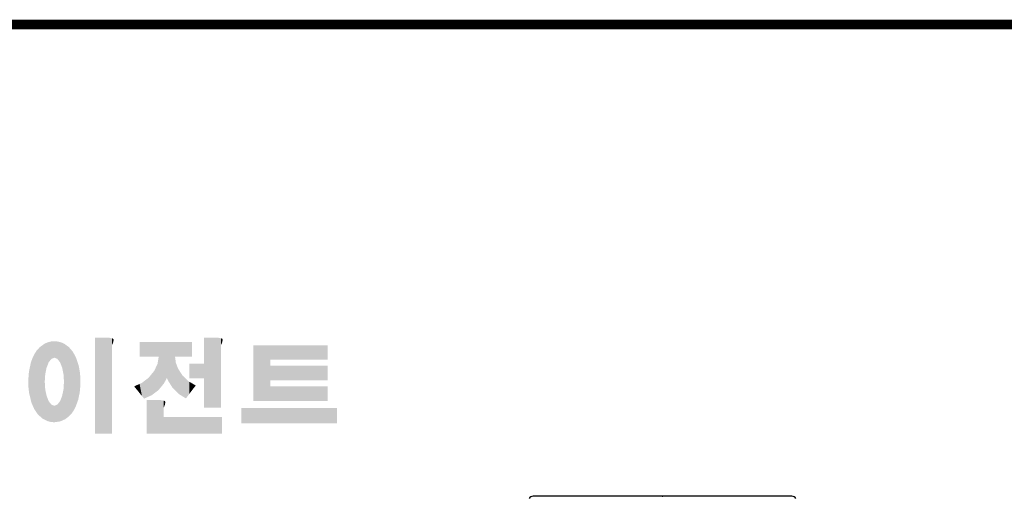
# Model space of a CAD drawing. Extents: x -1617 to 200, y -314 to 997.
# Drawn here: x -1218 to -813, y 769 to 964 of the extents above; entities that cross this region are included whole.
import ezdxf

# ---------------------------------------------------------------- set-up
doc = ezdxf.new("R2010")
doc.units = 0
doc.header["$MEASUREMENT"] = 0
doc.layers.add('1', color=7, linetype='Continuous')

# ---------------------------------------------------------------- blocks, each defined once
blk = doc.blocks.new('GUIDE LINES')
at = {"linetype": 'Continuous', "const_width": 3.98, "flags": 128}
blk.add_lwpolyline([(-1818.25, 1303.15), (-1818.25, 27.41), (-27.41, 27.41), (-27.41, 1303.15)], close=True, dxfattribs=at)
at = {"color": 1, "linetype": 'Continuous'}
for points in [[(-1435.67, 1159.94), (-1436.01, 1169.51), (-1435.67, 1169.66)], [(-1435.6, 1160.12), (-1435.67, 1169.66), (-1435.6, 1169.69)], [(-1435.67, 1159.94), (-1435.67, 1169.66), (-1435.6, 1160.12)], [(-1435.12, 1161.33), (-1435.6, 1169.69), (-1435.12, 1169.82)], [(-1435.6, 1160.12), (-1435.6, 1169.69), (-1435.12, 1161.33)], [(-1434.4, 1162.25), (-1435.12, 1169.82), (-1434.4, 1170.01)], [(-1435.12, 1161.33), (-1435.12, 1169.82), (-1434.4, 1162.25)], [(-1434.19, 1162.51), (-1434.4, 1170.01), (-1434.19, 1170.06)], [(-1434.4, 1162.25), (-1434.4, 1170.01), (-1434.19, 1162.51)], [(-1433.99, 1162.77), (-1434.19, 1170.06), (-1433.99, 1170.08)], [(-1434.19, 1162.51), (-1434.19, 1170.06), (-1433.99, 1162.77)], [(-1433.03, 1163.15), (-1433.99, 1170.08), (-1433.03, 1170.15)], [(-1433.99, 1162.77), (-1433.99, 1170.08), (-1433.03, 1163.15)], [(-1432.74, 1163.26), (-1433.03, 1170.15), (-1432.74, 1170.18)], [(-1433.03, 1163.15), (-1433.03, 1170.15), (-1432.74, 1163.26)], [(-1432.74, 1163.26), (-1432.74, 1170.18), (-1432.69, 1163.24)], [(-1432.69, 1163.24), (-1432.74, 1170.18), (-1432.69, 1170.18)], [(-1432.69, 1163.24), (-1432.69, 1170.18), (-1431.5, 1162.77)], [(-1431.5, 1162.77), (-1432.69, 1170.18), (-1431.5, 1170.07)], [(-1431.5, 1162.77), (-1431.5, 1170.07), (-1431.18, 1162.37)], [(-1431.18, 1162.37), (-1431.5, 1170.07), (-1431.18, 1170.04)], [(-1431.18, 1162.37), (-1431.18, 1170.04), (-1430.37, 1161.33)], [(-1430.37, 1161.33), (-1431.18, 1170.04), (-1430.37, 1169.82)], [(-1430.37, 1161.33), (-1430.37, 1169.82), (-1430.3, 1161.17)], [(-1430.3, 1161.17), (-1430.37, 1169.82), (-1430.3, 1169.8)], [(-1430.3, 1161.17), (-1430.3, 1169.8), (-1429.78, 1159.87)], [(-1429.78, 1159.87), (-1430.3, 1169.8), (-1429.78, 1169.66)], [(-1429.78, 1159.87), (-1429.78, 1169.66), (-1429.48, 1159.1)], [(-1429.48, 1159.1), (-1429.78, 1169.66), (-1429.48, 1169.52)], [(-1415.67, 1131.44), (-1415.67, 1171.74), (-1410.33, 1131.44)], [(-1410.33, 1131.44), (-1415.67, 1171.74), (-1410.33, 1171.74)], [(-1410.33, 1131.44), (-1410.33, 1171.74), (-1408.55, 1131.44)], [(-1408.55, 1131.44), (-1410.33, 1171.74), (-1408.55, 1171.42)], [(-1408.55, 1168.57), (-1408.55, 1171.42), (-1408.12, 1169.55)], [(-1408.12, 1169.55), (-1408.55, 1171.42), (-1408.12, 1171.25)], [(-1408.12, 1169.55), (-1408.12, 1171.25), (-1408.07, 1169.68)], [(-1408.07, 1169.68), (-1408.12, 1171.25), (-1408.07, 1171.17)], [(-1408.07, 1169.68), (-1408.07, 1171.17), (-1407.85, 1170.88)], [(-1396.99, 1163.73), (-1396.99, 1169.91), (-1395.99, 1163.73)], [(-1395.99, 1163.73), (-1396.99, 1169.91), (-1395.99, 1169.91)], [(-1395.99, 1163.73), (-1395.99, 1169.91), (-1395.08, 1163.73)], [(-1395.08, 1163.73), (-1395.99, 1169.91), (-1395.08, 1169.91)], [(-1395.08, 1163.73), (-1395.08, 1169.91), (-1393.94, 1163.73)], [(-1393.94, 1163.73), (-1395.08, 1169.91), (-1393.94, 1169.91)], [(-1393.94, 1163.73), (-1393.94, 1169.91), (-1393.15, 1163.73)], [(-1393.15, 1163.73), (-1393.94, 1169.91), (-1393.15, 1169.91)], [(-1393.15, 1163.73), (-1393.15, 1169.91), (-1391.81, 1163.73)], [(-1391.81, 1163.73), (-1393.15, 1169.91), (-1391.81, 1169.91)], [(-1391.81, 1163.73), (-1391.81, 1169.91), (-1390.89, 1163.73)], [(-1390.89, 1163.73), (-1391.81, 1169.91), (-1390.89, 1169.91)], [(-1390.89, 1163.73), (-1390.89, 1169.91), (-1389.47, 1163.73)], [(-1389.47, 1163.73), (-1390.89, 1169.91), (-1389.47, 1169.91)], [(-1389.47, 1163.73), (-1389.47, 1169.91), (-1388.97, 1163.73)], [(-1388.97, 1163.73), (-1389.47, 1169.91), (-1388.97, 1169.91)], [(-1388.97, 1163.73), (-1388.97, 1169.91), (-1388.93, 1163.73)], [(-1388.93, 1163.73), (-1388.97, 1169.91), (-1388.93, 1169.91)], [(-1388.93, 1149.78), (-1388.93, 1169.91), (-1388.6, 1150.19)], [(-1388.6, 1150.19), (-1388.93, 1169.91), (-1388.6, 1169.91)], [(-1388.6, 1150.19), (-1388.6, 1169.91), (-1386.83, 1152.36)], [(-1386.83, 1152.36), (-1388.6, 1169.91), (-1386.83, 1169.91)], [(-1386.83, 1152.36), (-1386.83, 1169.91), (-1386.71, 1152.51)], [(-1386.71, 1152.51), (-1386.83, 1169.91), (-1386.71, 1169.91)], [(-1386.71, 1152.51), (-1386.71, 1169.91), (-1386.4, 1153.1)], [(-1386.4, 1153.1), (-1386.71, 1169.91), (-1386.4, 1169.91)], [(-1386.4, 1153.1), (-1386.4, 1169.91), (-1386.34, 1153.22)], [(-1386.34, 1153.22), (-1386.4, 1169.91), (-1386.34, 1169.91)], [(-1386.34, 1153.22), (-1386.34, 1169.91), (-1386.13, 1153.62)], [(-1386.13, 1153.62), (-1386.34, 1169.91), (-1386.13, 1169.91)], [(-1386.13, 1153.62), (-1386.13, 1169.91), (-1385.51, 1154.78)], [(-1385.51, 1154.78), (-1386.13, 1169.91), (-1385.51, 1169.91)], [(-1385.51, 1154.78), (-1385.51, 1169.91), (-1385, 1153.61)], [(-1385, 1153.61), (-1385.51, 1169.91), (-1385, 1169.91)], [(-1385, 1153.61), (-1385, 1169.91), (-1383.11, 1150.57)], [(-1383.11, 1150.57), (-1385, 1169.91), (-1383.11, 1169.91)], [(-1383.11, 1150.57), (-1383.11, 1169.91), (-1382.09, 1149.55)], [(-1382.09, 1149.55), (-1383.11, 1169.91), (-1382.09, 1169.91)], [(-1382.09, 1163.73), (-1382.09, 1169.91), (-1381.76, 1163.73)], [(-1381.76, 1163.73), (-1382.09, 1169.91), (-1381.76, 1169.91)], [(-1381.76, 1163.73), (-1381.76, 1169.91), (-1380.86, 1163.73)], [(-1380.86, 1163.73), (-1381.76, 1169.91), (-1380.86, 1169.91)], [(-1380.86, 1163.73), (-1380.86, 1169.91), (-1380.58, 1163.73)], [(-1380.58, 1163.73), (-1380.86, 1169.91), (-1380.58, 1169.91)], [(-1380.58, 1163.73), (-1380.58, 1169.91), (-1378.98, 1163.73)], [(-1378.98, 1163.73), (-1380.58, 1169.91), (-1378.98, 1169.91)], [(-1378.98, 1163.73), (-1378.98, 1169.91), (-1377.52, 1163.73)], [(-1377.52, 1163.73), (-1378.98, 1169.91), (-1377.52, 1169.91)], [(-1377.52, 1163.73), (-1377.52, 1169.91), (-1376.45, 1163.73)], [(-1376.45, 1163.73), (-1377.52, 1169.91), (-1376.45, 1169.91)], [(-1376.45, 1163.73), (-1376.45, 1169.91), (-1376.11, 1163.73)], [(-1376.11, 1163.73), (-1376.45, 1169.91), (-1376.11, 1169.91)], [(-1376.11, 1163.73), (-1376.11, 1169.91), (-1374.91, 1163.73)], [(-1374.91, 1163.73), (-1376.11, 1169.91), (-1374.91, 1169.91)], [(-1369.9, 1142.3), (-1369.9, 1171.74), (-1364.56, 1142.3)], [(-1364.56, 1142.3), (-1369.9, 1171.74), (-1364.56, 1171.74)], [(-1364.56, 1142.3), (-1364.56, 1171.74), (-1362.79, 1142.3)], [(-1362.79, 1142.3), (-1364.56, 1171.74), (-1362.79, 1171.42)], [(-1362.79, 1168.57), (-1362.79, 1171.42), (-1362.45, 1169.34)], [(-1362.45, 1169.34), (-1362.79, 1171.42), (-1362.45, 1171.29)], [(-1362.45, 1169.34), (-1362.45, 1171.29), (-1362.36, 1169.55)], [(-1362.36, 1169.55), (-1362.45, 1171.29), (-1362.36, 1171.25)], [(-1362.36, 1169.55), (-1362.36, 1171.25), (-1362.3, 1169.68)], [(-1362.3, 1169.68), (-1362.36, 1171.25), (-1362.3, 1171.17)], [(-1362.3, 1169.68), (-1362.3, 1171.17), (-1362.09, 1170.88)], [(-1440.24, 1140.3), (-1441.16, 1164.69), (-1440.24, 1166.16)], [(-1439.64, 1139.44), (-1440.24, 1166.16), (-1439.64, 1166.83)], [(-1440.24, 1140.3), (-1440.24, 1166.16), (-1439.64, 1139.44)], [(-1438.84, 1138.72), (-1439.64, 1166.83), (-1438.84, 1167.72)], [(-1439.64, 1139.44), (-1439.64, 1166.83), (-1438.84, 1138.72)], [(-1437.81, 1137.79), (-1438.84, 1167.72), (-1437.81, 1168.46)], [(-1438.84, 1138.72), (-1438.84, 1167.72), (-1437.81, 1137.79)], [(-1436.86, 1137.29), (-1437.81, 1168.46), (-1436.86, 1169.14)], [(-1437.81, 1137.79), (-1437.81, 1168.46), (-1436.86, 1137.29)], [(-1436.78, 1137.25), (-1436.86, 1169.14), (-1436.78, 1169.17)], [(-1436.86, 1137.29), (-1436.86, 1169.14), (-1436.78, 1137.25)], [(-1436.58, 1156.29), (-1436.78, 1169.17), (-1436.58, 1169.26)], [(-1436.78, 1153.17), (-1436.78, 1169.17), (-1436.58, 1156.29)], [(-1436.01, 1159.1), (-1436.58, 1169.26), (-1436.01, 1169.51)], [(-1436.58, 1156.29), (-1436.58, 1169.26), (-1436.01, 1159.1)], [(-1436.01, 1159.1), (-1436.01, 1169.51), (-1435.67, 1159.94)], [(-1429.48, 1159.1), (-1429.48, 1169.52), (-1428.9, 1156.29)], [(-1428.9, 1156.29), (-1429.48, 1169.52), (-1428.9, 1169.26)], [(-1428.9, 1156.29), (-1428.9, 1169.26), (-1428.71, 1153.17)], [(-1428.71, 1153.17), (-1428.9, 1169.26), (-1428.71, 1169.17)], [(-1428.71, 1137.22), (-1428.71, 1169.17), (-1428.54, 1137.29)], [(-1428.54, 1137.29), (-1428.71, 1169.17), (-1428.54, 1169.09)], [(-1428.54, 1137.29), (-1428.54, 1169.09), (-1428.24, 1137.43)], [(-1428.24, 1137.43), (-1428.54, 1169.09), (-1428.24, 1168.87)], [(-1428.24, 1137.43), (-1428.24, 1168.87), (-1426.65, 1138.62)], [(-1426.65, 1138.62), (-1428.24, 1168.87), (-1426.65, 1167.71)], [(-1426.65, 1138.62), (-1426.65, 1167.71), (-1426.59, 1138.69)], [(-1426.59, 1138.69), (-1426.65, 1167.71), (-1426.59, 1167.66)], [(-1426.59, 1138.69), (-1426.59, 1167.66), (-1425.46, 1139.91)], [(-1425.46, 1139.91), (-1426.59, 1167.66), (-1425.46, 1166.33)], [(-1425.46, 1139.91), (-1425.46, 1166.33), (-1424.93, 1140.69)], [(-1424.93, 1140.69), (-1425.46, 1166.33), (-1424.93, 1165.7)], [(-1424.93, 1140.69), (-1424.93, 1165.7), (-1424.52, 1141.3)], [(-1424.52, 1141.3), (-1424.93, 1165.7), (-1424.52, 1164.92)], [(-1349.26, 1145.07), (-1349.26, 1168.52), (-1342.09, 1145.07)], [(-1342.09, 1145.07), (-1349.26, 1168.52), (-1342.09, 1168.52)], [(-1342.09, 1162.41), (-1342.09, 1168.52), (-1318.1, 1162.41)], [(-1318.1, 1162.41), (-1342.09, 1168.52), (-1318.1, 1168.52)], [(-1442.39, 1144.47), (-1442.64, 1161.08), (-1442.39, 1161.81)], [(-1442.04, 1143.66), (-1442.39, 1161.81), (-1442.04, 1162.84)], [(-1442.39, 1144.47), (-1442.39, 1161.81), (-1442.04, 1143.66)], [(-1441.25, 1141.83), (-1442.04, 1162.84), (-1441.25, 1164.55)], [(-1442.04, 1143.66), (-1442.04, 1162.84), (-1441.25, 1141.83)], [(-1441.16, 1141.64), (-1441.25, 1164.55), (-1441.16, 1164.69)], [(-1441.25, 1141.83), (-1441.25, 1164.55), (-1441.16, 1141.64)], [(-1441.16, 1141.64), (-1441.16, 1164.69), (-1440.24, 1140.3)], [(-1424.52, 1141.3), (-1424.52, 1164.92), (-1423.79, 1142.7)], [(-1423.79, 1142.7), (-1424.52, 1164.92), (-1423.79, 1163.56)], [(-1423.79, 1142.7), (-1423.79, 1163.56), (-1423.58, 1143.29)], [(-1423.58, 1143.29), (-1423.79, 1163.56), (-1423.58, 1163.16)], [(-1423.58, 1143.29), (-1423.58, 1163.16), (-1422.75, 1145.59)], [(-1422.75, 1145.59), (-1423.58, 1163.16), (-1422.75, 1160.56)], [(-1388.97, 1149.73), (-1389.47, 1160.55), (-1388.97, 1163.49)], [(-1388.93, 1149.78), (-1388.97, 1163.49), (-1388.93, 1163.73)], [(-1388.97, 1149.73), (-1388.97, 1163.49), (-1388.93, 1149.78)], [(-1382.09, 1149.55), (-1382.09, 1163.73), (-1381.76, 1149.22)], [(-1381.76, 1149.22), (-1382.09, 1163.73), (-1381.76, 1161.18)], [(-1443.42, 1149.1), (-1443.63, 1154.59), (-1443.42, 1157.42)], [(-1443.33, 1148.36), (-1443.42, 1157.42), (-1443.33, 1157.82)], [(-1443.42, 1149.1), (-1443.42, 1157.42), (-1443.33, 1148.36)], [(-1442.64, 1145.5), (-1443.33, 1157.82), (-1442.64, 1161.08)], [(-1443.33, 1148.36), (-1443.33, 1157.82), (-1442.64, 1145.5)], [(-1442.64, 1145.5), (-1442.64, 1161.08), (-1442.39, 1144.47)], [(-1422.75, 1145.59), (-1422.75, 1160.56), (-1422.51, 1146.73)], [(-1422.51, 1146.73), (-1422.75, 1160.56), (-1422.51, 1159.82)], [(-1422.51, 1146.73), (-1422.51, 1159.82), (-1422.11, 1148.62)], [(-1422.11, 1148.62), (-1422.51, 1159.82), (-1422.11, 1157.67)], [(-1422.11, 1148.62), (-1422.11, 1157.67), (-1422.07, 1149.02)], [(-1422.07, 1149.02), (-1422.11, 1157.67), (-1422.07, 1157.46)], [(-1422.07, 1149.02), (-1422.07, 1157.46), (-1421.84, 1151.53)], [(-1421.84, 1151.53), (-1422.07, 1157.46), (-1421.84, 1155.05)], [(-1390.89, 1148.26), (-1391.81, 1156.53), (-1390.89, 1157.66)], [(-1389.47, 1149.34), (-1390.89, 1157.66), (-1389.47, 1160.55)], [(-1390.89, 1148.26), (-1390.89, 1157.66), (-1389.47, 1149.34)], [(-1389.47, 1149.34), (-1389.47, 1160.55), (-1388.97, 1149.73)], [(-1381.76, 1149.22), (-1381.76, 1161.18), (-1380.86, 1148.33)], [(-1380.86, 1148.33), (-1381.76, 1161.18), (-1380.86, 1158.77)], [(-1380.86, 1148.33), (-1380.86, 1158.77), (-1380.58, 1148.05)], [(-1380.58, 1148.05), (-1380.86, 1158.77), (-1380.58, 1158.32)], [(-1380.58, 1148.05), (-1380.58, 1158.32), (-1378.98, 1147.07)], [(-1378.98, 1147.07), (-1380.58, 1158.32), (-1378.98, 1155.81)], [(-1376.11, 1154.61), (-1376.11, 1160.72), (-1374.91, 1154.61)], [(-1374.91, 1154.61), (-1376.11, 1160.72), (-1374.91, 1160.72)], [(-1374.91, 1154.61), (-1374.91, 1160.72), (-1373.42, 1154.61)], [(-1373.42, 1154.61), (-1374.91, 1160.72), (-1373.42, 1160.72)], [(-1373.42, 1154.61), (-1373.42, 1160.72), (-1369.9, 1154.61)], [(-1369.9, 1154.61), (-1373.42, 1160.72), (-1369.9, 1160.72)], [(-1342.09, 1153.81), (-1342.09, 1159.92), (-1318.1, 1153.81)], [(-1318.1, 1153.81), (-1342.09, 1159.92), (-1318.1, 1159.92)], [(-1443.63, 1150.96), (-1443.7, 1153.61), (-1443.63, 1154.59)], [(-1443.63, 1150.96), (-1443.63, 1154.59), (-1443.42, 1149.1)], [(-1436.78, 1137.25), (-1436.78, 1153.17), (-1436.58, 1137.15)], [(-1436.58, 1137.15), (-1436.78, 1153.17), (-1436.58, 1150.05)], [(-1428.71, 1137.22), (-1428.9, 1150.05), (-1428.71, 1153.17)], [(-1421.84, 1151.53), (-1421.84, 1155.05), (-1421.81, 1151.81)], [(-1395.08, 1146.09), (-1395.99, 1152.7), (-1395.08, 1153.41)], [(-1393.94, 1146.6), (-1395.08, 1153.41), (-1393.94, 1154.28)], [(-1395.08, 1146.09), (-1395.08, 1153.41), (-1393.94, 1146.6)], [(-1393.15, 1146.95), (-1393.94, 1154.28), (-1393.15, 1154.88)], [(-1393.94, 1146.6), (-1393.94, 1154.28), (-1393.15, 1146.95)], [(-1391.81, 1147.55), (-1393.15, 1154.88), (-1391.81, 1156.53)], [(-1393.15, 1146.95), (-1393.15, 1154.88), (-1391.81, 1147.55)], [(-1391.81, 1147.55), (-1391.81, 1156.53), (-1390.89, 1148.26)], [(-1378.98, 1147.07), (-1378.98, 1155.81), (-1377.52, 1146.18)], [(-1377.52, 1146.18), (-1378.98, 1155.81), (-1377.52, 1154.41)], [(-1377.52, 1146.18), (-1377.52, 1154.41), (-1376.45, 1147.6)], [(-1376.45, 1147.6), (-1377.52, 1154.41), (-1376.45, 1153.38)], [(-1376.45, 1147.6), (-1376.45, 1153.38), (-1376.11, 1148.05)], [(-1376.11, 1148.05), (-1376.45, 1153.38), (-1376.11, 1153.18)], [(-1376.11, 1148.05), (-1376.11, 1153.18), (-1374.91, 1149.64)], [(-1374.91, 1149.64), (-1376.11, 1153.18), (-1374.91, 1152.48)], [(-1436.58, 1137.15), (-1436.58, 1150.05), (-1436.01, 1136.85)], [(-1436.01, 1136.85), (-1436.58, 1150.05), (-1436.01, 1147.24)], [(-1428.9, 1137.13), (-1429.48, 1147.24), (-1428.9, 1150.05)], [(-1428.9, 1137.13), (-1428.9, 1150.05), (-1428.71, 1137.22)], [(-1396.99, 1148.45), (-1399.26, 1151.24), (-1396.99, 1152.26)], [(-1395.99, 1147.22), (-1396.99, 1152.26), (-1395.99, 1152.7)], [(-1396.99, 1148.45), (-1396.99, 1152.26), (-1395.99, 1147.22)], [(-1395.99, 1147.22), (-1395.99, 1152.7), (-1395.08, 1146.09)], [(-1374.91, 1149.64), (-1374.91, 1152.48), (-1373.42, 1151.61)], [(-1342.09, 1145.07), (-1342.09, 1151.18), (-1318.1, 1145.07)], [(-1318.1, 1145.07), (-1342.09, 1151.18), (-1318.1, 1151.18)], [(-1436.01, 1136.85), (-1436.01, 1147.24), (-1435.67, 1136.68)], [(-1435.67, 1136.68), (-1436.01, 1147.24), (-1435.67, 1146.4)], [(-1435.67, 1136.68), (-1435.67, 1146.4), (-1435.6, 1136.66)], [(-1435.6, 1136.66), (-1435.67, 1146.4), (-1435.6, 1146.22)], [(-1435.6, 1136.66), (-1435.6, 1146.22), (-1435.12, 1136.52)], [(-1435.12, 1136.52), (-1435.6, 1146.22), (-1435.12, 1145.01)], [(-1435.12, 1136.52), (-1435.12, 1145.01), (-1434.4, 1136.32)], [(-1434.4, 1136.32), (-1435.12, 1145.01), (-1434.4, 1144.09)], [(-1430.37, 1136.51), (-1431.18, 1143.98), (-1430.37, 1145.01)], [(-1430.3, 1136.52), (-1430.37, 1145.01), (-1430.3, 1145.18)], [(-1430.37, 1136.51), (-1430.37, 1145.01), (-1430.3, 1136.52)], [(-1429.78, 1136.75), (-1430.3, 1145.18), (-1429.78, 1146.48)], [(-1430.3, 1136.52), (-1430.3, 1145.18), (-1429.78, 1136.75)], [(-1429.48, 1136.88), (-1429.78, 1146.48), (-1429.48, 1147.24)], [(-1429.78, 1136.75), (-1429.78, 1146.48), (-1429.48, 1136.88)], [(-1429.48, 1136.88), (-1429.48, 1147.24), (-1428.9, 1137.13)], [(-1393.94, 1131.32), (-1393.94, 1145.55), (-1393.15, 1131.32)], [(-1393.15, 1131.32), (-1393.94, 1145.55), (-1393.15, 1145.55)], [(-1393.15, 1131.32), (-1393.15, 1145.55), (-1391.81, 1131.32)], [(-1391.81, 1131.32), (-1393.15, 1145.55), (-1391.81, 1145.55)], [(-1391.81, 1131.32), (-1391.81, 1145.55), (-1390.89, 1131.32)], [(-1390.89, 1131.32), (-1391.81, 1145.55), (-1390.89, 1145.55)], [(-1390.89, 1131.32), (-1390.89, 1145.55), (-1389.47, 1131.32)], [(-1389.47, 1131.32), (-1390.89, 1145.55), (-1389.47, 1145.55)], [(-1389.47, 1131.32), (-1389.47, 1145.55), (-1388.97, 1131.32)], [(-1388.97, 1131.32), (-1389.47, 1145.55), (-1388.97, 1145.55)], [(-1388.97, 1131.32), (-1388.97, 1145.55), (-1388.93, 1131.32)], [(-1388.93, 1131.32), (-1388.97, 1145.55), (-1388.93, 1145.55)], [(-1388.93, 1131.32), (-1388.93, 1145.55), (-1388.6, 1131.32)], [(-1388.6, 1131.32), (-1388.93, 1145.55), (-1388.6, 1145.55)], [(-1388.6, 1131.32), (-1388.6, 1145.55), (-1386.83, 1131.32)], [(-1386.83, 1131.32), (-1388.6, 1145.55), (-1386.83, 1145.23)], [(-1386.83, 1142.38), (-1386.83, 1145.23), (-1386.71, 1142.64)], [(-1386.71, 1142.64), (-1386.83, 1145.23), (-1386.71, 1145.19)], [(-1386.71, 1142.64), (-1386.71, 1145.19), (-1386.4, 1143.36)], [(-1386.4, 1143.36), (-1386.71, 1145.19), (-1386.4, 1145.07)], [(-1386.4, 1143.36), (-1386.4, 1145.07), (-1386.34, 1143.49)], [(-1386.34, 1143.49), (-1386.4, 1145.07), (-1386.34, 1144.98)], [(-1386.34, 1143.49), (-1386.34, 1144.98), (-1386.13, 1144.69)], [(-1434.4, 1136.32), (-1434.4, 1144.09), (-1434.19, 1136.3)], [(-1434.19, 1136.3), (-1434.4, 1144.09), (-1434.19, 1143.83)], [(-1434.19, 1136.3), (-1434.19, 1143.83), (-1433.99, 1136.28)], [(-1433.99, 1136.28), (-1434.19, 1143.83), (-1433.99, 1143.58)], [(-1433.99, 1136.28), (-1433.99, 1143.58), (-1433.03, 1136.17)], [(-1433.03, 1136.17), (-1433.99, 1143.58), (-1433.03, 1143.2)], [(-1433.03, 1136.17), (-1433.03, 1143.2), (-1432.74, 1136.16)], [(-1432.74, 1136.16), (-1433.03, 1143.2), (-1432.74, 1143.08)], [(-1432.69, 1136.17), (-1432.74, 1143.08), (-1432.69, 1143.11)], [(-1432.74, 1136.16), (-1432.74, 1143.08), (-1432.69, 1136.17)], [(-1431.5, 1136.34), (-1432.69, 1143.11), (-1431.5, 1143.58)], [(-1432.69, 1136.17), (-1432.69, 1143.11), (-1431.5, 1136.34)], [(-1431.18, 1136.39), (-1431.5, 1143.58), (-1431.18, 1143.98)], [(-1431.5, 1136.34), (-1431.5, 1143.58), (-1431.18, 1136.39)], [(-1431.18, 1136.39), (-1431.18, 1143.98), (-1430.37, 1136.51)], [(-1354.21, 1135.68), (-1354.21, 1142.15), (-1349.26, 1135.68)], [(-1349.26, 1135.68), (-1354.21, 1142.15), (-1349.26, 1142.15)], [(-1349.26, 1135.68), (-1349.26, 1142.15), (-1342.09, 1135.68)], [(-1342.09, 1135.68), (-1349.26, 1142.15), (-1342.09, 1142.15)], [(-1342.09, 1135.68), (-1342.09, 1142.15), (-1318.1, 1135.68)], [(-1318.1, 1135.68), (-1342.09, 1142.15), (-1318.1, 1142.15)], [(-1386.83, 1131.32), (-1386.83, 1138.43), (-1386.71, 1131.32)], [(-1386.71, 1131.32), (-1386.83, 1138.43), (-1386.71, 1138.43)], [(-1386.71, 1131.32), (-1386.71, 1138.43), (-1386.4, 1131.32)], [(-1386.4, 1131.32), (-1386.71, 1138.43), (-1386.4, 1138.43)], [(-1386.4, 1131.32), (-1386.4, 1138.43), (-1386.34, 1131.32)], [(-1386.34, 1131.32), (-1386.4, 1138.43), (-1386.34, 1138.43)], [(-1386.34, 1131.32), (-1386.34, 1138.43), (-1386.13, 1131.32)], [(-1386.13, 1131.32), (-1386.34, 1138.43), (-1386.13, 1138.43)], [(-1386.13, 1131.32), (-1386.13, 1138.43), (-1385.51, 1131.32)], [(-1385.51, 1131.32), (-1386.13, 1138.43), (-1385.51, 1138.43)], [(-1385.51, 1131.32), (-1385.51, 1138.43), (-1385, 1131.32)], [(-1385, 1131.32), (-1385.51, 1138.43), (-1385, 1138.43)], [(-1385, 1131.32), (-1385, 1138.43), (-1383.11, 1131.32)], [(-1383.11, 1131.32), (-1385, 1138.43), (-1383.11, 1138.43)], [(-1383.11, 1131.32), (-1383.11, 1138.43), (-1382.09, 1131.32)], [(-1382.09, 1131.32), (-1383.11, 1138.43), (-1382.09, 1138.43)], [(-1382.09, 1131.32), (-1382.09, 1138.43), (-1381.76, 1131.32)], [(-1381.76, 1131.32), (-1382.09, 1138.43), (-1381.76, 1138.43)], [(-1381.76, 1131.32), (-1381.76, 1138.43), (-1380.86, 1131.32)], [(-1380.86, 1131.32), (-1381.76, 1138.43), (-1380.86, 1138.43)], [(-1380.86, 1131.32), (-1380.86, 1138.43), (-1380.58, 1131.32)], [(-1380.58, 1131.32), (-1380.86, 1138.43), (-1380.58, 1138.43)], [(-1380.58, 1131.32), (-1380.58, 1138.43), (-1378.98, 1131.32)], [(-1378.98, 1131.32), (-1380.58, 1138.43), (-1378.98, 1138.43)], [(-1378.98, 1131.32), (-1378.98, 1138.43), (-1377.52, 1131.32)], [(-1377.52, 1131.32), (-1378.98, 1138.43), (-1377.52, 1138.43)], [(-1377.52, 1131.32), (-1377.52, 1138.43), (-1376.45, 1131.32)], [(-1376.45, 1131.32), (-1377.52, 1138.43), (-1376.45, 1138.43)], [(-1376.45, 1131.32), (-1376.45, 1138.43), (-1376.11, 1131.32)], [(-1376.11, 1131.32), (-1376.45, 1138.43), (-1376.11, 1138.43)], [(-1376.11, 1131.32), (-1376.11, 1138.43), (-1374.91, 1131.32)], [(-1374.91, 1131.32), (-1376.11, 1138.43), (-1374.91, 1138.43)], [(-1374.91, 1131.32), (-1374.91, 1138.43), (-1373.42, 1131.32)], [(-1373.42, 1131.32), (-1374.91, 1138.43), (-1373.42, 1138.43)], [(-1373.42, 1131.32), (-1373.42, 1138.43), (-1369.9, 1131.32)], [(-1369.9, 1131.32), (-1373.42, 1138.43), (-1369.9, 1138.43)], [(-1369.9, 1131.32), (-1369.9, 1138.43), (-1364.56, 1131.32)], [(-1364.56, 1131.32), (-1369.9, 1138.43), (-1364.56, 1138.43)], [(-1364.56, 1131.32), (-1364.56, 1138.43), (-1362.79, 1131.32)], [(-1362.79, 1131.32), (-1364.56, 1138.43), (-1362.79, 1138.43)], [(-1362.79, 1131.32), (-1362.79, 1138.43), (-1362.45, 1131.32)], [(-1362.45, 1131.32), (-1362.79, 1138.43), (-1362.45, 1138.43)]]:
    blk.add_solid(points, dxfattribs=at)
blk = doc.blocks.new('GUIDE LINES1')
at = {"color": 1, "linetype": 'Continuous'}
for points in [[(-1318.1, 1135.68), (-1318.1, 1142.15), (-1314.05, 1135.68)], [(-1314.05, 1135.68), (-1318.1, 1142.15), (-1314.05, 1142.15)]]:
    blk.add_solid(points, dxfattribs=at)
at = {"color": 3, "linetype": 'Continuous'}
blk.add_blockref('GUIDE LINES', (0, 0), dxfattribs=at)

msp = doc.modelspace()

# ---------------------------------------------------------------- linework, layer by layer
at = {"layer": '1', "color": 0}
msp.add_line((-900.1, 768.54), (-1006.53, 768.54), dxfattribs=at)
for centre, start, end in [((-1006.53, 766.54), 90, 145), ((-900.1, 766.54), 35, 90)]:
    msp.add_arc(centre, 2, start, end, dxfattribs=at)
at = {"layer": '1', "color": 0, "extrusion": (0, 1, -6.12303e-17)}
msp.add_point((-953.32, 768.54, 93), dxfattribs=at)

# ---------------------------------------------------------------- block references
at = {"color": 3, "linetype": 'Continuous', "xscale": 0.9792785350656004, "yscale": 0.9792785350656004, "zscale": 0.9792785350656004}
msp.add_blockref('GUIDE LINES1', (199.78, -313.65), dxfattribs=at)

doc.saveas('drawing.dxf')
